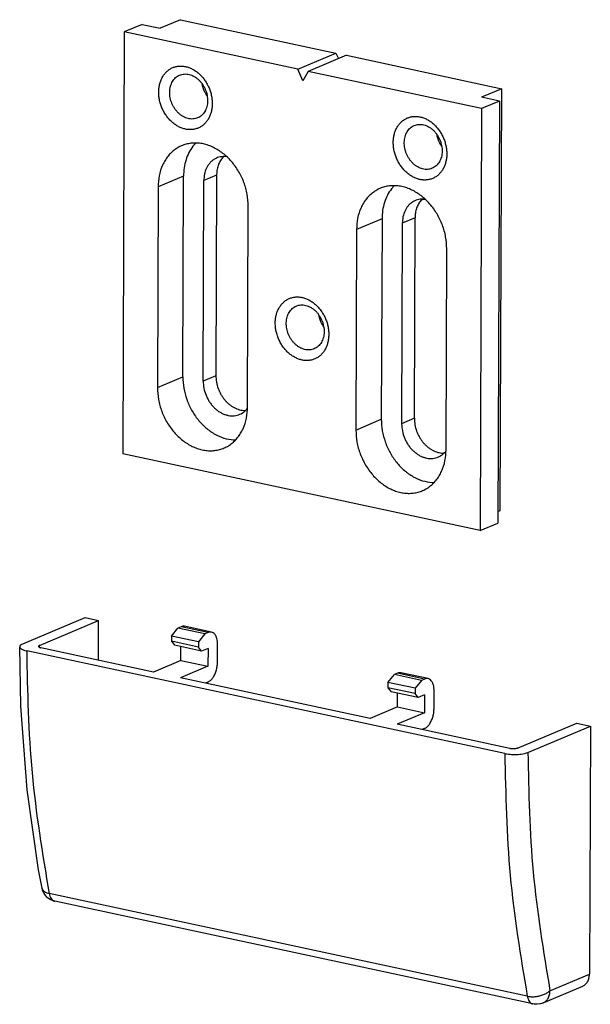
# Model space of a CAD drawing. Units: millimetres. Extents: x -103 to 8737, y 431 to 4211.
# Drawn here: x 3894 to 3945, y 3442 to 3531 of the extents above; entities that cross this region are included whole.
import ezdxf

# ---------------------------------------------------------------- set-up
doc = ezdxf.new("R2010")
doc.units = ezdxf.units.MM

# ---------------------------------------------------------------- blocks, each defined once
blk = doc.blocks.new('TOP', base_point=(4364.383, 2379.767))
at = {"color": 1, "linetype": 'Continuous'}
for p, q in [((3908.385, 3531.251), (3906.54, 3530.474)), ((3908.385, 3531.251), (3922.454, 3528.232)), ((3903.291, 3530.145), (3903.158, 3491.98)), ((3904.906, 3530.825), (3903.291, 3530.145)), ((3918.994, 3526.776), (3903.291, 3530.145)), ((3904.906, 3530.825), (3906.54, 3530.474)), ((3918.994, 3526.776), (3922.454, 3528.232)), ((3923.398, 3528.03), (3919.937, 3526.574)), ((3922.454, 3528.232), (3922.678, 3527.727)), ((3923.398, 3528.03), (3937.466, 3525.012)), ((3919.462, 3525.721), (3918.994, 3526.776)), ((3919.937, 3526.574), (3919.462, 3525.721)), ((3935.639, 3523.205), (3919.937, 3526.574)), ((3910.321, 3525.473), (3910.353, 3525.306)), ((3937.466, 3525.012), (3935.621, 3524.235)), ((3937.333, 3486.846), (3937.466, 3525.012)), ((3910.755, 3524.401), (3910.798, 3524.344)), ((3937.254, 3523.885), (3935.621, 3524.235)), ((3937.254, 3523.885), (3935.639, 3523.205)), ((3937.254, 3523.885), (3937.121, 3485.719)), ((3935.639, 3523.205), (3935.506, 3485.039)), ((3931.56, 3520.917), (3931.592, 3520.75)), ((3909.754, 3520.086), (3909.51, 3519.815)), ((3931.994, 3519.844), (3932.037, 3519.787)), ((3912.306, 3518.878), (3912.179, 3518.757)), ((3912.568, 3518.86), (3912.359, 3518.883)), ((3908.592, 3498.963), (3908.656, 3517.092)), ((3910.43, 3498.569), (3910.494, 3516.698)), ((3911.647, 3517.183), (3911.584, 3499.054)), ((3906.348, 3516.121), (3906.285, 3497.993)), ((3927.725, 3516.231), (3927.481, 3515.959)), ((3930.15, 3514.901), (3930.278, 3515.023)), ((3930.33, 3515.028), (3930.54, 3515.004)), ((3914.454, 3496.24), (3914.517, 3514.369)), ((3926.627, 3513.236), (3926.564, 3495.108)), ((3929.555, 3495.199), (3929.619, 3513.327)), ((3924.32, 3512.266), (3924.257, 3494.137)), ((3928.465, 3512.842), (3928.402, 3494.713)), ((3932.425, 3492.384), (3932.489, 3510.513)), ((3920.875, 3504.589), (3920.908, 3504.422)), ((3921.31, 3503.517), (3921.352, 3503.46)), ((3914.211, 3495.905), (3914.264, 3495.91)), ((3914.392, 3496.031), (3914.446, 3496.11)), ((3913.193, 3493.243), (3913.356, 3493.246)), ((3935.506, 3485.039), (3903.158, 3491.98)), ((3932.235, 3492.054), (3932.183, 3492.049)), ((3932.418, 3492.254), (3932.363, 3492.176)), ((3931.165, 3489.387), (3931.327, 3489.39)), ((3937.125, 3486.758), (3937.333, 3486.846)), ((3935.506, 3485.039), (3937.121, 3485.719)), ((3894.091, 3474.795), (3899.743, 3477.173)), ((3895.605, 3474.653), (3900.968, 3476.91)), ((3899.743, 3477.173), (3900.968, 3476.91)), ((3900.956, 3473.322), (3900.968, 3476.91)), ((3907.559, 3475.509), (3908.138, 3476.229)), ((3908.426, 3476.35), (3908.138, 3476.229)), ((3910.588, 3475.703), (3908.138, 3476.229)), ((3911.187, 3475.86), (3908.736, 3476.385)), ((3910.877, 3475.824), (3910.588, 3475.703)), ((3907.559, 3475.509), (3907.558, 3475.032)), ((3907.558, 3475.032), (3907.844, 3474.676)), ((3910.008, 3474.506), (3907.558, 3475.032)), ((3910.01, 3474.983), (3907.559, 3475.509)), ((3910.01, 3474.983), (3910.008, 3474.506)), ((3910.588, 3475.703), (3910.01, 3474.983)), ((3893.823, 3474.577), (3893.817, 3474.548)), ((3893.817, 3474.548), (3893.817, 3474.533)), ((3893.931, 3469.169), (3893.817, 3474.533)), ((3893.817, 3474.533), (3893.826, 3474.488)), ((3893.844, 3474.622), (3893.823, 3474.577)), ((3893.826, 3474.488), (3893.838, 3474.46)), ((3893.838, 3474.46), (3893.849, 3474.444)), ((3893.88, 3474.665), (3893.844, 3474.622)), ((3893.849, 3474.444), (3893.887, 3474.4)), ((3893.893, 3474.677), (3893.88, 3474.665)), ((3893.887, 3474.4), (3893.917, 3474.375)), ((3893.93, 3474.707), (3893.893, 3474.677)), ((3893.917, 3474.375), (3893.94, 3474.358)), ((3893.994, 3474.747), (3893.93, 3474.707)), ((3893.94, 3474.358), (3894.006, 3474.318)), ((3894.07, 3474.785), (3893.994, 3474.747)), ((3894.006, 3474.318), (3894.085, 3474.28)), ((3894.091, 3474.795), (3894.07, 3474.785)), ((3894.085, 3474.28), (3894.133, 3474.26)), ((3894.133, 3474.26), (3894.176, 3474.244)), ((3894.176, 3474.244), (3894.279, 3474.211)), ((3894.279, 3474.211), (3894.392, 3474.181)), ((3894.392, 3474.181), (3894.452, 3474.168)), ((3937.746, 3464.879), (3894.452, 3474.168)), ((3895.518, 3474.586), (3895.514, 3474.57)), ((3895.514, 3474.57), (3895.515, 3474.555)), ((3895.515, 3474.555), (3895.534, 3474.525)), ((3895.527, 3474.601), (3895.518, 3474.586)), ((3895.56, 3474.63), (3895.527, 3474.601)), ((3895.534, 3474.525), (3895.573, 3474.496)), ((3895.584, 3474.643), (3895.56, 3474.63)), ((3895.573, 3474.496), (3895.6, 3474.483)), ((3895.605, 3474.653), (3895.584, 3474.643)), ((3895.6, 3474.483), (3895.619, 3474.475)), ((3895.619, 3474.475), (3895.631, 3474.47)), ((3895.631, 3474.47), (3895.666, 3474.459)), ((3895.666, 3474.459), (3895.705, 3474.449)), ((3895.705, 3474.449), (3895.725, 3474.444)), ((3905.936, 3472.253), (3895.725, 3474.444)), ((3910.295, 3474.15), (3907.844, 3474.676)), ((3908.416, 3473.297), (3908.42, 3474.553)), ((3910.295, 3474.15), (3910.008, 3474.506)), ((3910.872, 3474.393), (3910.295, 3474.15)), ((3910.872, 3474.393), (3910.866, 3472.771)), ((3911.731, 3473.135), (3911.737, 3474.757)), ((3908.416, 3473.297), (3905.936, 3472.253)), ((3908.416, 3473.297), (3910.866, 3472.771)), ((3910.866, 3472.771), (3908.387, 3471.728)), ((3930.792, 3471.653), (3928.341, 3472.179)), ((3925.541, 3468.047), (3908.387, 3471.728)), ((3910.861, 3471.34), (3910.636, 3471.245)), ((3927.164, 3471.303), (3927.163, 3470.826)), ((3927.164, 3471.303), (3927.743, 3472.022)), ((3929.615, 3470.777), (3927.164, 3471.303)), ((3928.031, 3472.144), (3927.743, 3472.022)), ((3930.194, 3471.497), (3927.743, 3472.022)), ((3930.194, 3471.497), (3929.615, 3470.777)), ((3930.482, 3471.618), (3930.194, 3471.497)), ((3929.613, 3470.3), (3927.163, 3470.826)), ((3927.163, 3470.826), (3927.45, 3470.47)), ((3929.9, 3469.944), (3927.45, 3470.47)), ((3929.615, 3470.777), (3929.613, 3470.3)), ((3931.337, 3468.929), (3931.342, 3470.551)), ((3928.021, 3469.09), (3928.025, 3470.346)), ((3929.9, 3469.944), (3929.613, 3470.3)), ((3930.477, 3470.187), (3929.9, 3469.944)), ((3930.477, 3470.187), (3930.471, 3468.565)), ((3894.497, 3461.599), (3893.931, 3469.169)), ((3928.021, 3469.09), (3925.541, 3468.047)), ((3928.021, 3469.09), (3930.471, 3468.565)), ((3930.471, 3468.565), (3927.992, 3467.521)), ((3938.203, 3465.331), (3927.992, 3467.521)), ((3930.466, 3467.133), (3930.241, 3467.039)), ((3938.9, 3465.364), (3944.263, 3467.621)), ((3939.837, 3464.98), (3945.489, 3467.358)), ((3944.263, 3467.621), (3945.489, 3467.358)), ((3945.489, 3467.358), (3945.41, 3444.936)), ((3938.224, 3465.326), (3938.203, 3465.331)), ((3938.269, 3465.319), (3938.224, 3465.326)), ((3938.317, 3465.312), (3938.269, 3465.319)), ((3938.334, 3465.311), (3938.317, 3465.312)), ((3938.365, 3465.308), (3938.334, 3465.311)), ((3938.416, 3465.304), (3938.365, 3465.308)), ((3938.467, 3465.303), (3938.416, 3465.304)), ((3938.479, 3465.303), (3938.467, 3465.303)), ((3938.519, 3465.303), (3938.479, 3465.303)), ((3938.62, 3465.307), (3938.519, 3465.303)), ((3938.716, 3465.318), (3938.62, 3465.307)), ((3938.761, 3465.325), (3938.716, 3465.318)), ((3938.842, 3465.344), (3938.761, 3465.325)), ((3938.877, 3465.355), (3938.842, 3465.344)), ((3938.9, 3465.364), (3938.877, 3465.355)), ((3937.746, 3464.879), (3937.808, 3464.866)), ((3937.808, 3464.866), (3937.938, 3464.844)), ((3937.938, 3464.844), (3938.075, 3464.826)), ((3938.075, 3464.826), (3938.139, 3464.818)), ((3938.139, 3464.818), (3938.218, 3464.811)), ((3938.218, 3464.811), (3938.363, 3464.801)), ((3938.363, 3464.801), (3938.512, 3464.795)), ((3938.512, 3464.795), (3938.573, 3464.794)), ((3938.573, 3464.794), (3938.662, 3464.794)), ((3938.662, 3464.794), (3938.811, 3464.797)), ((3938.811, 3464.797), (3938.866, 3464.8)), ((3938.866, 3464.8), (3938.957, 3464.805)), ((3938.957, 3464.805), (3939.101, 3464.817)), ((3939.101, 3464.817), (3939.149, 3464.822)), ((3939.149, 3464.822), (3939.24, 3464.834)), ((3939.24, 3464.834), (3939.373, 3464.854)), ((3939.373, 3464.854), (3939.498, 3464.878)), ((3939.498, 3464.878), (3939.532, 3464.886)), ((3939.532, 3464.886), (3939.614, 3464.906)), ((3939.614, 3464.906), (3939.72, 3464.937)), ((3939.72, 3464.937), (3939.815, 3464.971)), ((3939.815, 3464.971), (3939.837, 3464.98)), ((3895.532, 3454.352), (3894.497, 3461.599)), ((3895.84, 3452.71), (3895.532, 3454.352)), ((3895.853, 3452.654), (3895.84, 3452.71)), ((3895.871, 3452.598), (3895.853, 3452.654)), ((3895.879, 3452.582), (3895.871, 3452.598)), ((3895.898, 3452.519), (3895.879, 3452.582)), ((3896.011, 3452.245), (3895.898, 3452.519)), ((3896.031, 3452.212), (3896.011, 3452.245)), ((3896.284, 3451.895), (3896.031, 3452.212)), ((3896.311, 3451.872), (3896.284, 3451.895)), ((3896.622, 3451.661), (3896.311, 3451.872)), ((3896.718, 3451.616), (3896.622, 3451.661)), ((3896.789, 3451.588), (3896.718, 3451.616)), ((3896.831, 3451.573), (3896.789, 3451.588)), ((3897, 3451.516), (3896.831, 3451.573)), ((3940.295, 3442.228), (3897, 3451.516)), ((3944.767, 3443.816), (3941.191, 3442.312)), ((3940.406, 3442.22), (3940.295, 3442.228)), ((3940.661, 3442.199), (3940.406, 3442.22)), ((3940.926, 3442.246), (3940.661, 3442.199)), ((3940.981, 3442.252), (3940.926, 3442.246)), ((3941.103, 3442.283), (3940.981, 3442.252)), ((3941.146, 3442.3), (3941.103, 3442.283)), ((3941.191, 3442.312), (3941.146, 3442.3))]:
    blk.add_line(p, q, dxfattribs=at)
at = {"color": 124, "linetype": 'Continuous'}
for p, q in [((3908.656, 3517.092), (3906.348, 3516.121)), ((3911.647, 3517.183), (3910.494, 3516.698)), ((3926.627, 3513.236), (3924.32, 3512.266)), ((3929.619, 3513.327), (3928.465, 3512.842)), ((3906.285, 3497.993), (3908.592, 3498.963)), ((3911.584, 3499.054), (3910.43, 3498.569)), ((3924.257, 3494.137), (3926.564, 3495.108)), ((3929.555, 3495.199), (3928.402, 3494.713)), ((3910.877, 3475.824), (3908.426, 3476.35)), ((3895.606, 3474.48), (3895.605, 3474.653)), ((3930.482, 3471.618), (3928.031, 3472.144)), ((3939.781, 3442.926), (3896.486, 3452.215)), ((3941.835, 3443.432), (3945.41, 3444.936))]:
    blk.add_line(p, q, dxfattribs=at)
at = {"color": 1, "linetype": 'Continuous'}
for points in [[(3907.166, 3526.591), (3906.948, 3526.362), (3906.767, 3526.102), (3906.616, 3525.8), (3906.508, 3525.481), (3906.436, 3525.13), (3906.407, 3524.773), (3906.419, 3524.396), (3906.472, 3524.024), (3906.565, 3523.649), (3906.697, 3523.285), (3906.864, 3522.937), (3907.067, 3522.608), (3907.297, 3522.31), (3907.557, 3522.039), (3907.833, 3521.81), (3908.135, 3521.615), (3908.438, 3521.47), (3908.759, 3521.366), (3909.072, 3521.314), (3909.388, 3521.31), (3909.69, 3521.355), (3909.979, 3521.449), (3910.249, 3521.59), (3910.492, 3521.774), (3910.71, 3522.004), (3910.891, 3522.264), (3911.042, 3522.565), (3911.15, 3522.884), (3911.222, 3523.235), (3911.251, 3523.593), (3911.239, 3523.969), (3911.187, 3524.342), (3911.093, 3524.717), (3910.961, 3525.08), (3910.794, 3525.428), (3910.591, 3525.757), (3910.361, 3526.055), (3910.101, 3526.327), (3909.825, 3526.556), (3909.523, 3526.75), (3909.22, 3526.896), (3908.899, 3526.999), (3908.587, 3527.051), (3908.27, 3527.056), (3907.968, 3527.01), (3907.679, 3526.917), (3907.409, 3526.775), (3907.166, 3526.591)], [(3907.94, 3526.009), (3907.785, 3525.847), (3907.657, 3525.663), (3907.551, 3525.449), (3907.474, 3525.224), (3907.423, 3524.975), (3907.403, 3524.722), (3907.411, 3524.455), (3907.448, 3524.191), (3907.515, 3523.926), (3907.608, 3523.669), (3907.726, 3523.422), (3907.87, 3523.189), (3908.033, 3522.978), (3908.217, 3522.786), (3908.413, 3522.624), (3908.626, 3522.486), (3908.841, 3522.383), (3909.068, 3522.31), (3909.289, 3522.273), (3909.513, 3522.27), (3909.727, 3522.302), (3909.932, 3522.368), (3910.123, 3522.469), (3910.295, 3522.599), (3910.45, 3522.761), (3910.578, 3522.945), (3910.684, 3523.159), (3910.761, 3523.385), (3910.812, 3523.633), (3910.832, 3523.886), (3910.824, 3524.153), (3910.787, 3524.417), (3910.72, 3524.682), (3910.627, 3524.939), (3910.508, 3525.186), (3910.365, 3525.419), (3910.202, 3525.63), (3910.018, 3525.822), (3909.822, 3525.984), (3909.609, 3526.122), (3909.394, 3526.225), (3909.167, 3526.298), (3908.946, 3526.335), (3908.722, 3526.338), (3908.508, 3526.306), (3908.303, 3526.24), (3908.112, 3526.139), (3907.94, 3526.009)], [(3910.353, 3525.306), (3910.406, 3525.114), (3910.473, 3524.926)], [(3910.473, 3524.926), (3910.6, 3524.656), (3910.755, 3524.401)], [(3928.405, 3522.034), (3928.187, 3521.805), (3928.006, 3521.545), (3927.855, 3521.244), (3927.747, 3520.925), (3927.675, 3520.573), (3927.646, 3520.216), (3927.658, 3519.84), (3927.71, 3519.467), (3927.804, 3519.092), (3927.936, 3518.729), (3928.103, 3518.381), (3928.306, 3518.052), (3928.536, 3517.754), (3928.796, 3517.482), (3929.072, 3517.253), (3929.374, 3517.058), (3929.677, 3516.913), (3929.998, 3516.81), (3930.31, 3516.757), (3930.627, 3516.753), (3930.929, 3516.798), (3931.218, 3516.892), (3931.488, 3517.034), (3931.731, 3517.218), (3931.949, 3517.447), (3932.13, 3517.707), (3932.281, 3518.008), (3932.389, 3518.327), (3932.461, 3518.679), (3932.49, 3519.036), (3932.478, 3519.412), (3932.425, 3519.785), (3932.332, 3520.16), (3932.2, 3520.523), (3932.033, 3520.871), (3931.83, 3521.2), (3931.6, 3521.498), (3931.34, 3521.77), (3931.064, 3521.999), (3930.762, 3522.194), (3930.459, 3522.339), (3930.138, 3522.442), (3929.825, 3522.495), (3929.509, 3522.499), (3929.207, 3522.454), (3928.918, 3522.36), (3928.648, 3522.218), (3928.405, 3522.034)], [(3929.179, 3521.453), (3929.024, 3521.29), (3928.896, 3521.106), (3928.79, 3520.893), (3928.713, 3520.667), (3928.662, 3520.418), (3928.642, 3520.165), (3928.65, 3519.899), (3928.687, 3519.635), (3928.753, 3519.369), (3928.847, 3519.112), (3928.965, 3518.866), (3929.109, 3518.633), (3929.272, 3518.422), (3929.456, 3518.229), (3929.651, 3518.067), (3929.865, 3517.929), (3930.08, 3517.826), (3930.307, 3517.753), (3930.528, 3517.716), (3930.752, 3517.713), (3930.966, 3517.745), (3931.171, 3517.812), (3931.362, 3517.912), (3931.534, 3518.042), (3931.688, 3518.205), (3931.817, 3518.389), (3931.923, 3518.602), (3932, 3518.828), (3932.051, 3519.077), (3932.071, 3519.33), (3932.063, 3519.596), (3932.026, 3519.86), (3931.959, 3520.125), (3931.866, 3520.383), (3931.747, 3520.629), (3931.604, 3520.862), (3931.441, 3521.073), (3931.257, 3521.265), (3931.061, 3521.428), (3930.848, 3521.565), (3930.633, 3521.668), (3930.406, 3521.741), (3930.185, 3521.778), (3929.96, 3521.781), (3929.747, 3521.749), (3929.542, 3521.683), (3929.351, 3521.583), (3929.179, 3521.453)], [(3931.592, 3520.75), (3931.645, 3520.557), (3931.712, 3520.37)], [(3931.712, 3520.37), (3931.838, 3520.099), (3931.994, 3519.845)], [(3914.517, 3514.369), (3914.416, 3515.465), (3914.12, 3516.525), (3913.9, 3517.04), (3913.637, 3517.534), (3913.335, 3517.996), (3912.992, 3518.428), (3912.624, 3518.814), (3912.22, 3519.163), (3911.803, 3519.455), (3911.358, 3519.701), (3910.913, 3519.885), (3910.449, 3520.016), (3909.997, 3520.083), (3909.54, 3520.091), (3909.102, 3520.038), (3908.676, 3519.923), (3908.273, 3519.75), (3907.899, 3519.521), (3907.554, 3519.235), (3907.25, 3518.904), (3906.98, 3518.52), (3906.76, 3518.104), (3906.449, 3517.135), (3906.348, 3516.121)], [(3909.51, 3519.815), (3909.139, 3519.225), (3908.878, 3518.579), (3908.711, 3517.844), (3908.656, 3517.092)], [(3912.359, 3518.883), (3911.862, 3518.817), (3911.406, 3518.608), (3911.203, 3518.454), (3911.025, 3518.271), (3910.866, 3518.057), (3910.737, 3517.824), (3910.553, 3517.274), (3910.494, 3516.698)], [(3912.179, 3518.757), (3911.949, 3518.423), (3911.786, 3518.051), (3911.682, 3517.623), (3911.647, 3517.183)], [(3932.489, 3510.513), (3932.388, 3511.609), (3932.091, 3512.67), (3931.872, 3513.185), (3931.608, 3513.679), (3931.306, 3514.14), (3930.964, 3514.573), (3930.595, 3514.959), (3930.191, 3515.307), (3929.775, 3515.599), (3929.329, 3515.845), (3928.884, 3516.03), (3928.421, 3516.16), (3927.969, 3516.228), (3927.512, 3516.235), (3927.073, 3516.182), (3926.647, 3516.068), (3926.245, 3515.894), (3925.871, 3515.665), (3925.525, 3515.379), (3925.221, 3515.049), (3924.952, 3514.664), (3924.732, 3514.249), (3924.421, 3513.279), (3924.32, 3512.266)], [(3927.481, 3515.959), (3927.111, 3515.369), (3926.849, 3514.723), (3926.682, 3513.988), (3926.627, 3513.236)], [(3930.33, 3515.028), (3929.833, 3514.961), (3929.377, 3514.753), (3929.175, 3514.598), (3928.996, 3514.416), (3928.838, 3514.201), (3928.708, 3513.968), (3928.524, 3513.419), (3928.465, 3512.842)], [(3930.15, 3514.901), (3929.92, 3514.567), (3929.757, 3514.196), (3929.653, 3513.767), (3929.619, 3513.327)], [(3917.721, 3505.707), (3917.502, 3505.478), (3917.321, 3505.218), (3917.171, 3504.916), (3917.062, 3504.597), (3916.991, 3504.246), (3916.962, 3503.888), (3916.974, 3503.512), (3917.026, 3503.139), (3917.12, 3502.765), (3917.251, 3502.401), (3917.419, 3502.053), (3917.622, 3501.724), (3917.851, 3501.426), (3918.112, 3501.155), (3918.388, 3500.926), (3918.689, 3500.731), (3918.993, 3500.585), (3919.314, 3500.482), (3919.626, 3500.43), (3919.943, 3500.426), (3920.244, 3500.471), (3920.534, 3500.565), (3920.804, 3500.706), (3921.047, 3500.89), (3921.265, 3501.12), (3921.446, 3501.38), (3921.596, 3501.681), (3921.705, 3502), (3921.776, 3502.351), (3921.805, 3502.709), (3921.794, 3503.085), (3921.741, 3503.458), (3921.648, 3503.833), (3921.516, 3504.196), (3921.348, 3504.544), (3921.146, 3504.873), (3920.916, 3505.171), (3920.655, 3505.443), (3920.379, 3505.672), (3920.078, 3505.866), (3919.774, 3506.012), (3919.454, 3506.115), (3919.141, 3506.167), (3918.824, 3506.172), (3918.523, 3506.126), (3918.233, 3506.032), (3917.964, 3505.891), (3917.721, 3505.707)], [(3918.495, 3505.125), (3918.34, 3504.963), (3918.212, 3504.779), (3918.105, 3504.565), (3918.029, 3504.339), (3917.978, 3504.091), (3917.957, 3503.838), (3917.966, 3503.571), (3918.003, 3503.307), (3918.069, 3503.042), (3918.162, 3502.785), (3918.281, 3502.538), (3918.424, 3502.305), (3918.587, 3502.094), (3918.772, 3501.902), (3918.967, 3501.74), (3919.18, 3501.602), (3919.395, 3501.499), (3919.622, 3501.426), (3919.844, 3501.389), (3920.068, 3501.386), (3920.281, 3501.418), (3920.486, 3501.484), (3920.677, 3501.585), (3920.849, 3501.715), (3921.004, 3501.877), (3921.132, 3502.061), (3921.239, 3502.275), (3921.315, 3502.5), (3921.366, 3502.749), (3921.387, 3503.002), (3921.378, 3503.269), (3921.341, 3503.533), (3921.275, 3503.798), (3921.182, 3504.055), (3921.063, 3504.302), (3920.92, 3504.535), (3920.757, 3504.746), (3920.572, 3504.938), (3920.377, 3505.1), (3920.164, 3505.238), (3919.949, 3505.341), (3919.722, 3505.414), (3919.5, 3505.451), (3919.276, 3505.454), (3919.063, 3505.422), (3918.858, 3505.356), (3918.667, 3505.255), (3918.495, 3505.125)], [(3920.908, 3504.422), (3920.961, 3504.23), (3921.028, 3504.042)], [(3921.028, 3504.042), (3921.154, 3503.772), (3921.31, 3503.517)], [(3908.592, 3498.963), (3908.683, 3497.924), (3908.95, 3496.916), (3909.148, 3496.424), (3909.386, 3495.949), (3909.66, 3495.501), (3909.971, 3495.078), (3910.308, 3494.694), (3910.678, 3494.343), (3911.063, 3494.04), (3911.475, 3493.776), (3912.304, 3493.411), (3913.193, 3493.243)], [(3911.584, 3499.054), (3911.636, 3498.468), (3911.791, 3497.9), (3911.905, 3497.624), (3912.043, 3497.357), (3912.2, 3497.107), (3912.379, 3496.872), (3912.573, 3496.66), (3912.785, 3496.468), (3913.005, 3496.304), (3913.24, 3496.163), (3913.71, 3495.976), (3914.211, 3495.905)], [(3906.285, 3497.993), (3906.386, 3496.896), (3906.682, 3495.836), (3906.902, 3495.321), (3907.166, 3494.827), (3907.468, 3494.365), (3907.81, 3493.933), (3908.178, 3493.547), (3908.582, 3493.198), (3908.999, 3492.906), (3909.445, 3492.66), (3909.889, 3492.476), (3910.353, 3492.346), (3910.805, 3492.278), (3911.262, 3492.27), (3911.7, 3492.323), (3912.127, 3492.438), (3912.529, 3492.611), (3912.903, 3492.84), (3913.249, 3493.126), (3913.553, 3493.457), (3913.822, 3493.841), (3914.042, 3494.257), (3914.353, 3495.226), (3914.454, 3496.24)], [(3910.43, 3498.569), (3910.496, 3497.912), (3910.689, 3497.281), (3910.831, 3496.978), (3911.001, 3496.689), (3911.194, 3496.425), (3911.413, 3496.181), (3911.646, 3495.97), (3911.9, 3495.786), (3912.158, 3495.641), (3912.433, 3495.528), (3912.703, 3495.456), (3912.98, 3495.422), (3913.247, 3495.428), (3913.51, 3495.474), (3913.994, 3495.684), (3914.392, 3496.031)], [(3926.564, 3495.108), (3926.654, 3494.069), (3926.921, 3493.061), (3927.119, 3492.568), (3927.358, 3492.093), (3927.632, 3491.645), (3927.943, 3491.222), (3928.28, 3490.839), (3928.65, 3490.487), (3929.034, 3490.184), (3929.447, 3489.92), (3930.275, 3489.555), (3931.165, 3489.387)], [(3928.402, 3494.713), (3928.468, 3494.057), (3928.66, 3493.425), (3928.802, 3493.122), (3928.973, 3492.834), (3929.166, 3492.569), (3929.384, 3492.326), (3929.617, 3492.115), (3929.871, 3491.931), (3930.13, 3491.785), (3930.404, 3491.672), (3930.674, 3491.6), (3930.952, 3491.566), (3931.219, 3491.572), (3931.481, 3491.618), (3931.966, 3491.828), (3932.363, 3492.176)], [(3929.555, 3495.199), (3929.608, 3494.613), (3929.762, 3494.045), (3929.876, 3493.768), (3930.014, 3493.502), (3930.172, 3493.252), (3930.351, 3493.017), (3930.544, 3492.805), (3930.756, 3492.612), (3930.976, 3492.448), (3931.212, 3492.307), (3931.682, 3492.12), (3932.183, 3492.049)], [(3924.257, 3494.137), (3924.358, 3493.041), (3924.654, 3491.98), (3924.873, 3491.465), (3925.137, 3490.971), (3925.439, 3490.51), (3925.781, 3490.077), (3926.15, 3489.691), (3926.554, 3489.343), (3926.971, 3489.051), (3927.416, 3488.805), (3927.861, 3488.62), (3928.324, 3488.49), (3928.777, 3488.422), (3929.234, 3488.415), (3929.672, 3488.468), (3930.098, 3488.582), (3930.501, 3488.755), (3930.875, 3488.984), (3931.22, 3489.27), (3931.524, 3489.601), (3931.794, 3489.986), (3932.014, 3490.401), (3932.325, 3491.371), (3932.425, 3492.384)], [(3908.736, 3476.385), (3908.578, 3476.392), (3908.426, 3476.35)], [(3911.187, 3475.86), (3911.029, 3475.866), (3910.877, 3475.824)], [(3911.737, 3474.757), (3911.722, 3475.024), (3911.67, 3475.287), (3911.634, 3475.397), (3911.588, 3475.504), (3911.537, 3475.593), (3911.476, 3475.675), (3911.347, 3475.792), (3911.187, 3475.86)], [(3910.861, 3471.34), (3911.102, 3471.498), (3911.294, 3471.713), (3911.391, 3471.861), (3911.474, 3472.016), (3911.55, 3472.191), (3911.613, 3472.371), (3911.7, 3472.748), (3911.731, 3473.135)], [(3928.341, 3472.179), (3928.184, 3472.186), (3928.031, 3472.144)], [(3930.792, 3471.653), (3930.634, 3471.66), (3930.482, 3471.618)], [(3931.342, 3470.551), (3931.327, 3470.818), (3931.275, 3471.081), (3931.239, 3471.191), (3931.193, 3471.297), (3931.142, 3471.387), (3931.082, 3471.469), (3930.952, 3471.586), (3930.792, 3471.653)], [(3930.466, 3467.133), (3930.708, 3467.291), (3930.9, 3467.507), (3930.996, 3467.655), (3931.08, 3467.81), (3931.156, 3467.985), (3931.218, 3468.164), (3931.305, 3468.542), (3931.337, 3468.929)], [(3896.958, 3451.527), (3896.979, 3451.521), (3897, 3451.516)], [(3944.767, 3443.816), (3945.036, 3443.99), (3945.236, 3444.242), (3945.368, 3444.578), (3945.41, 3444.936)], [(3940.253, 3442.239), (3940.274, 3442.233), (3940.295, 3442.228)]]:
    blk.add_spline(points, degree=3, dxfattribs=at)
at = {"color": 124, "linetype": 'Continuous'}
for points in [[(3894.452, 3474.168), (3894.936, 3463.141), (3896.486, 3452.215)], [(3937.746, 3464.879), (3938.231, 3453.853), (3939.781, 3442.926)], [(3939.837, 3464.98), (3940.313, 3454.157), (3941.835, 3443.432)], [(3895.848, 3452.672), (3895.926, 3452.513), (3896.055, 3452.391), (3896.262, 3452.281), (3896.486, 3452.215)], [(3896.486, 3452.215), (3896.552, 3451.979), (3896.664, 3451.762), (3896.791, 3451.62), (3896.958, 3451.527)], [(3939.781, 3442.926), (3940.141, 3442.884), (3940.504, 3442.898), (3940.698, 3442.925), (3940.89, 3442.965), (3941.075, 3443.018), (3941.256, 3443.083), (3941.561, 3443.231), (3941.835, 3443.432)], [(3939.781, 3442.926), (3939.847, 3442.691), (3939.958, 3442.473), (3940.086, 3442.331), (3940.253, 3442.239)], [(3941.191, 3442.312), (3941.461, 3442.486), (3941.66, 3442.738), (3941.792, 3443.073), (3941.835, 3443.432)]]:
    blk.add_spline(points, degree=3, dxfattribs=at)

msp = doc.modelspace()

# ---------------------------------------------------------------- block references
msp.add_blockref('TOP', (4364.383, 2379.767))

doc.saveas('drawing.dxf')
